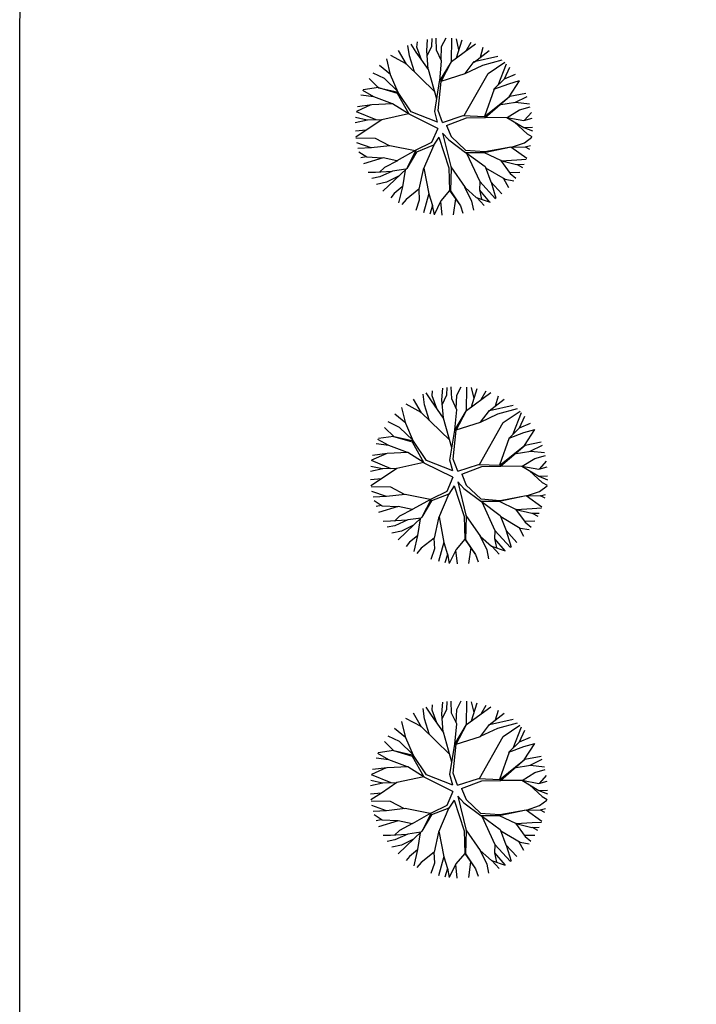
# Model space of a CAD drawing. Extents: x 1212 to 2238, y 60 to 1010.
# Drawn here: x 2090 to 2106, y 398 to 420 of the extents above; entities that cross this region are included whole.
import ezdxf

# ---------------------------------------------------------------- set-up
doc = ezdxf.new("R2010")
doc.units = 0
doc.header["$MEASUREMENT"] = 0
doc.layers.get('0').update_dxf_attribs({"linetype": 'CONTINUOUS'})
doc.layers.add('ARV', color=94, linetype='CONTINUOUS')

msp = doc.modelspace()

# ---------------------------------------------------------------- linework, layer by layer
at = {"color": 30}
for p, q in [((2099.779, 419.027, -0.27), (2099.771, 419.295, -0.27)), ((2099.893, 419.109, -0.27), (2099.992, 419.302, -0.27)), ((2100.115, 418.771, -0.27), (2100.119, 419.294, -0.27)), ((2099.173, 418.897, -0.27), (2099.139, 419.132, -0.27)), ((2099.324, 418.982, -0.27), (2099.21, 419.162, -0.27)), ((2099.339, 419.094, -0.27), (2099.35, 419.212, -0.27)), ((2099.445, 418.81, -0.27), (2099.339, 419.094, -0.27)), ((2099.559, 419.01, -0.27), (2099.58, 419.269, -0.27)), ((2099.568, 418.897, -0.27), (2099.673, 419.116, -0.27)), ((2099.673, 419.116, -0.27), (2099.68, 419.285, -0.27)), ((2099.882, 418.808, -0.27), (2099.893, 419.109, -0.27)), ((2100.113, 418.77, -0.27), (2100.656, 419.17, -0.27)), ((2100.283, 419.037, -0.27), (2100.225, 419.282, -0.27)), ((2100.225, 418.852, -0.27), (2100.353, 419.26, -0.27)), ((2100.443, 419.013, -0.27), (2100.554, 419.206, -0.27)), ((2100.765, 418.873, -0.27), (2100.829, 419.094, -0.27)), ((2099.097, 418.722, -0.27), (2098.755, 418.908, -0.27)), ((2099.105, 418.715, -0.27), (2098.926, 419.022, -0.27)), ((2099.285, 418.539, -0.27), (2099.173, 418.897, -0.27)), ((2099.597, 418.596, -0.27), (2099.324, 418.982, -0.27)), ((2099.592, 418.602, -0.27), (2099.559, 419.01, -0.27)), ((2099.892, 418.785, -0.27), (2099.779, 419.027, -0.27)), ((2100.621, 418.761, -0.27), (2100.959, 419.023, -0.27)), ((2100.627, 418.77, -0.27), (2101.155, 418.89, -0.27)), ((2098.747, 418.48, -0.27), (2098.501, 418.682, -0.27)), ((2098.748, 418.475, -0.27), (2098.663, 418.835, -0.27)), ((2099.735, 418.1, -0.27), (2099.097, 418.722, -0.27)), ((2099.848, 418.327, -0.27), (2100.113, 418.769, -0.27)), ((2099.851, 418.331, -0.27), (2099.892, 418.785, -0.27)), ((2099.88, 418.328, -0.27), (2100.113, 418.77, -0.27)), ((2100.423, 418.505, -0.27), (2100.627, 418.77, -0.27)), ((2100.425, 418.507, -0.27), (2100.817, 418.692, -0.27)), ((2100.817, 418.692, -0.27), (2101.253, 418.81, -0.27)), ((2100.935, 418.502, -0.27), (2101.312, 418.756, -0.27)), ((2101.161, 418.244, -0.27), (2101.348, 418.722, -0.27)), ((2101.302, 418.381, -0.27), (2101.421, 418.644, -0.27)), ((2098.612, 418.389, -0.27), (2098.357, 418.512, -0.27)), ((2098.921, 418.075, -0.27), (2098.748, 418.475, -0.27)), ((2099.783, 417.93, -0.27), (2099.597, 418.596, -0.27)), ((2099.882, 418.332, -0.27), (2100.423, 418.505, -0.27)), ((2100.402, 417.559, -0.27), (2100.935, 418.502, -0.27)), ((2101.302, 418.381, -0.27), (2101.55, 418.486, -0.27)), ((2098.486, 418.178, -0.27), (2098.27, 418.388, -0.27)), ((2098.911, 418.1, -0.27), (2098.612, 418.389, -0.27)), ((2099.738, 417.652, -0.27), (2099.848, 418.327, -0.27)), ((2099.813, 417.677, -0.27), (2099.88, 418.328, -0.27)), ((2101.058, 418.143, -0.27), (2101.302, 418.381, -0.27)), ((2101.065, 418.149, -0.27), (2101.401, 418.275, -0.27)), ((2101.401, 418.275, -0.27), (2101.644, 418.344, -0.27)), ((2101.409, 417.982, -0.27), (2101.644, 418.343, -0.27)), ((2098.369, 417.98, -0.27), (2098.084, 418.019, -0.27)), ((2098.369, 417.98, -0.27), (2098.126, 418.121, -0.27)), ((2098.476, 418.188, -0.27), (2098.134, 418.139, -0.27)), ((2098.788, 417.823, -0.27), (2098.369, 417.98, -0.27)), ((2098.902, 418.056, -0.27), (2098.484, 418.179, -0.27)), ((2098.92, 418.078, -0.27), (2098.486, 418.178, -0.27)), ((2099.165, 417.59, -0.27), (2098.902, 418.056, -0.27)), ((2099.212, 417.644, -0.27), (2098.92, 418.078, -0.27)), ((2101.069, 418.153, -0.27), (2100.852, 417.541, -0.27)), ((2100.859, 417.541, -0.27), (2101.409, 417.982, -0.27)), ((2100.873, 417.519, -0.27), (2101.424, 417.994, -0.27)), ((2101.424, 417.994, -0.27), (2101.785, 418.063, -0.27)), ((2101.538, 417.857, -0.27), (2101.813, 417.991, -0.27)), ((2098.308, 417.798, -0.27), (2097.984, 417.651, -0.27)), ((2098.331, 417.801, -0.27), (2098.006, 417.759, -0.27)), ((2098.793, 417.823, -0.27), (2098.331, 417.801, -0.27)), ((2099.163, 417.592, -0.27), (2098.793, 417.823, -0.27)), ((2101.18, 417.799, -0.27), (2101.552, 417.859, -0.27)), ((2101.552, 417.859, -0.27), (2101.865, 417.823, -0.27)), ((2101.643, 417.692, -0.27), (2101.881, 417.759, -0.27)), ((2098.423, 417.462, -0.27), (2097.983, 417.646, -0.27)), ((2099.153, 417.599, -0.27), (2098.551, 417.467, -0.27)), ((2099.805, 417.272, -0.27), (2099.165, 417.59, -0.27)), ((2099.804, 417.413, -0.27), (2099.212, 417.644, -0.27)), ((2099.804, 417.413, -0.27), (2099.738, 417.652, -0.27)), ((2099.914, 417.408, -0.27), (2099.813, 417.677, -0.27)), ((2099.914, 417.408, -0.27), (2100.38, 417.56, -0.27)), ((2100.38, 417.56, -0.27), (2100.859, 417.541, -0.27)), ((2101.363, 417.518, -0.27), (2101.643, 417.692, -0.27)), ((2101.755, 417.456, -0.27), (2101.907, 417.629, -0.27)), ((2098.233, 417.458, -0.27), (2097.957, 417.398, -0.27)), ((2098.225, 417.458, -0.27), (2097.965, 417.515, -0.27)), ((2098.551, 417.467, -0.27), (2098.202, 417.233, -0.27)), ((2098.547, 417.465, -0.27), (2098.225, 417.458, -0.27)), ((2100.004, 417.337, -0.27), (2100.455, 417.51, -0.27)), ((2100.004, 417.337, -0.27), (2100.105, 417.093, -0.27)), ((2100.455, 417.51, -0.27), (2100.873, 417.519, -0.27)), ((2100.88, 417.525, -0.27), (2101.355, 417.52, -0.27)), ((2101.355, 417.52, -0.27), (2101.734, 417.293, -0.27)), ((2101.356, 417.519, -0.27), (2101.734, 417.45, -0.27)), ((2101.528, 417.416, -0.27), (2101.811, 417.154, -0.27)), ((2101.734, 417.45, -0.27), (2101.923, 417.503, -0.27)), ((2098.202, 417.233, -0.27), (2097.958, 417.21, -0.27)), ((2098.203, 417.232, -0.27), (2097.969, 417.079, -0.27)), ((2099.805, 417.272, -0.27), (2099.669, 416.954, -0.27)), ((2099.915, 417.165, -0.27), (2100.055, 417.018, -0.27)), ((2099.915, 417.165, -0.27), (2100.104, 416.392, -0.27)), ((2100.105, 417.093, -0.27), (2100.43, 416.785, -0.27)), ((2101.734, 417.293, -0.27), (2101.932, 417.3, -0.27)), ((2101.734, 417.293, -0.27), (2101.929, 417.215, -0.27)), ((2101.811, 417.154, -0.27), (2101.919, 417.091, -0.27)), ((2098.411, 417.045, -0.27), (2097.972, 417.053, -0.27)), ((2098.316, 416.839, -0.27), (2097.988, 416.952, -0.27)), ((2098.733, 416.884, -0.27), (2098.316, 416.839, -0.27)), ((2098.722, 416.883, -0.27), (2098.411, 417.045, -0.27)), ((2099.3, 416.773, -0.27), (2098.733, 416.884, -0.27)), ((2099.669, 416.954, -0.27), (2099.317, 416.783, -0.27)), ((2099.712, 416.893, -0.27), (2099.328, 416.743, -0.27)), ((2099.717, 416.9, -0.27), (2099.483, 416.354, -0.27)), ((2099.833, 417.077, -0.27), (2099.712, 416.893, -0.27)), ((2099.833, 417.077, -0.27), (2100.058, 416.387, -0.27)), ((2100.055, 417.018, -0.27), (2100.431, 416.731, -0.27)), ((2101.461, 416.851, -0.27), (2101.749, 416.952, -0.27)), ((2101.749, 416.952, -0.27), (2101.918, 417.077, -0.27)), ((2101.768, 416.857, -0.27), (2101.885, 416.886, -0.27)), ((2098.317, 416.839, -0.27), (2098.017, 416.821, -0.27)), ((2098.218, 416.625, -0.27), (2098.039, 416.742, -0.27)), ((2099.316, 416.782, -0.27), (2098.892, 416.543, -0.27)), ((2099.328, 416.743, -0.27), (2099.111, 416.376, -0.27)), ((2099.317, 416.783, -0.27), (2099.119, 416.389, -0.27)), ((2100.43, 416.785, -0.27), (2100.864, 416.751, -0.27)), ((2100.431, 416.731, -0.27), (2100.847, 416.731, -0.27)), ((2100.438, 416.731, -0.27), (2100.87, 416.415, -0.27)), ((2100.455, 416.718, -0.27), (2100.749, 416.079, -0.27)), ((2100.847, 416.731, -0.27), (2101.45, 416.859, -0.27)), ((2100.847, 416.731, -0.27), (2101.211, 416.558, -0.27)), ((2100.864, 416.751, -0.27), (2101.449, 416.86, -0.27)), ((2101.449, 416.86, -0.27), (2101.802, 416.606, -0.27)), ((2101.457, 416.853, -0.27), (2101.764, 416.859, -0.27)), ((2101.764, 416.859, -0.27), (2101.866, 416.807, -0.27)), ((2098.201, 416.635, -0.27), (2098.083, 416.613, -0.27)), ((2098.581, 416.612, -0.27), (2098.139, 416.478, -0.27)), ((2098.569, 416.608, -0.27), (2098.218, 416.625, -0.27)), ((2098.892, 416.543, -0.27), (2098.581, 416.612, -0.27)), ((2098.9, 416.548, -0.27), (2098.612, 416.398, -0.27)), ((2101.211, 416.558, -0.27), (2101.43, 416.263, -0.27)), ((2101.217, 416.55, -0.27), (2101.575, 416.465, -0.27)), ((2101.226, 416.548, -0.27), (2101.582, 416.571, -0.27)), ((2101.575, 416.465, -0.27), (2101.743, 416.468, -0.27)), ((2101.582, 416.571, -0.27), (2101.793, 416.584, -0.27)), ((2101.586, 416.465, -0.27), (2101.709, 416.399, -0.27)), ((2098.407, 416.284, -0.27), (2098.245, 416.28, -0.27)), ((2098.775, 416.306, -0.27), (2098.407, 416.284, -0.27)), ((2098.612, 416.398, -0.27), (2098.499, 416.289, -0.27)), ((2098.793, 416.314, -0.27), (2098.506, 416.185, -0.27)), ((2099.111, 416.376, -0.27), (2098.578, 415.868, -0.27)), ((2099.091, 416.357, -0.27), (2098.793, 416.314, -0.27)), ((2099.072, 416.339, -0.27), (2099.013, 415.966, -0.27)), ((2099.483, 416.354, -0.27), (2099.384, 415.907, -0.27)), ((2099.495, 416.383, -0.27), (2099.604, 415.807, -0.27)), ((2100.058, 416.387, -0.27), (2100.072, 415.882, -0.27)), ((2100.104, 416.392, -0.27), (2100.089, 415.869, -0.27)), ((2100.1, 416.41, -0.27), (2100.422, 415.945, -0.27)), ((2100.87, 416.415, -0.27), (2100.998, 416.074, -0.27)), ((2100.88, 416.387, -0.27), (2101.317, 416.132, -0.27)), ((2101.413, 416.286, -0.27), (2101.648, 416.29, -0.27)), ((2101.43, 416.263, -0.27), (2101.559, 416.155, -0.27)), ((2098.506, 416.185, -0.27), (2098.331, 416.15, -0.27)), ((2098.657, 416.064, -0.27), (2098.436, 416.018, -0.27)), ((2098.925, 416.198, -0.27), (2098.657, 416.064, -0.27)), ((2100.749, 416.079, -0.27), (2100.741, 415.89, -0.27)), ((2100.749, 416.079, -0.27), (2101.1, 415.696, -0.27)), ((2100.998, 416.074, -0.27), (2101.243, 415.809, -0.27)), ((2101.004, 416.068, -0.27), (2101.111, 415.705, -0.27)), ((2101.282, 416.152, -0.27), (2101.391, 415.951, -0.27)), ((2101.317, 416.132, -0.27), (2101.517, 416.098, -0.27)), ((2098.831, 415.814, -0.27), (2098.757, 415.718, -0.27)), ((2099.012, 415.959, -0.27), (2098.831, 415.814, -0.27)), ((2099.013, 415.966, -0.27), (2098.928, 415.604, -0.27)), ((2099.384, 415.907, -0.27), (2099.096, 415.68, -0.27)), ((2099.381, 415.904, -0.27), (2099.392, 415.663, -0.27)), ((2099.603, 415.813, -0.27), (2099.486, 415.379, -0.27)), ((2099.604, 415.807, -0.27), (2099.688, 415.542, -0.27)), ((2100.072, 415.882, -0.27), (2099.877, 415.65, -0.27)), ((2100.072, 415.882, -0.27), (2100.302, 415.557, -0.27)), ((2100.089, 415.869, -0.27), (2100.316, 415.536, -0.27)), ((2100.409, 415.964, -0.27), (2100.567, 415.64, -0.27)), ((2100.422, 415.945, -0.27), (2100.672, 415.725, -0.27)), ((2100.741, 415.897, -0.27), (2100.787, 415.686, -0.27)), ((2100.741, 415.89, -0.27), (2100.97, 415.622, -0.27)), ((2099.096, 415.68, -0.27), (2099, 415.564, -0.27)), ((2099.392, 415.663, -0.27), (2099.314, 415.428, -0.27)), ((2099.688, 415.542, -0.27), (2099.629, 415.351, -0.27)), ((2099.684, 415.553, -0.27), (2099.726, 415.337, -0.27)), ((2099.877, 415.65, -0.27), (2099.726, 415.337, -0.27)), ((2099.868, 415.633, -0.27), (2099.899, 415.326, -0.27)), ((2100.206, 415.693, -0.27), (2100.156, 415.337, -0.27)), ((2100.567, 415.64, -0.27), (2100.608, 415.44, -0.27)), ((2100.672, 415.725, -0.27), (2100.982, 415.618, -0.27)), ((2100.682, 415.722, -0.27), (2100.847, 415.543, -0.27)), ((2100.316, 415.536, -0.27), (2100.372, 415.372, -0.27))]:
    msp.add_line(p, q, dxfattribs=at)
at = {"color": 54}
for p, q in [((2099.679, 411.273, -0.27), (2099.69, 411.391, -0.27)), ((2099.899, 411.189, -0.27), (2099.92, 411.448, -0.27)), ((2100.013, 411.295, -0.27), (2100.02, 411.464, -0.27)), ((2100.119, 411.206, -0.27), (2100.111, 411.474, -0.27)), ((2100.233, 411.288, -0.27), (2100.332, 411.481, -0.27)), ((2100.453, 410.949, -0.27), (2100.996, 411.349, -0.27)), ((2100.455, 410.95, -0.27), (2100.459, 411.473, -0.27)), ((2100.623, 411.216, -0.27), (2100.565, 411.461, -0.27)), ((2100.565, 411.031, -0.27), (2100.693, 411.439, -0.27)), ((2100.783, 411.192, -0.27), (2100.894, 411.385, -0.27)), ((2099.445, 410.894, -0.27), (2099.266, 411.201, -0.27)), ((2099.513, 411.076, -0.27), (2099.479, 411.311, -0.27)), ((2099.664, 411.161, -0.27), (2099.55, 411.341, -0.27)), ((2099.937, 410.775, -0.27), (2099.664, 411.161, -0.27)), ((2099.785, 410.989, -0.27), (2099.679, 411.273, -0.27)), ((2099.932, 410.781, -0.27), (2099.899, 411.189, -0.27)), ((2099.908, 411.076, -0.27), (2100.013, 411.295, -0.27)), ((2100.232, 410.964, -0.27), (2100.119, 411.206, -0.27)), ((2100.221, 410.987, -0.27), (2100.233, 411.288, -0.27)), ((2100.961, 410.94, -0.27), (2101.299, 411.202, -0.27)), ((2101.105, 411.052, -0.27), (2101.169, 411.273, -0.27)), ((2099.088, 410.654, -0.27), (2099.002, 411.014, -0.27)), ((2099.437, 410.901, -0.27), (2099.095, 411.087, -0.27)), ((2099.625, 410.718, -0.27), (2099.513, 411.076, -0.27)), ((2100.188, 410.506, -0.27), (2100.453, 410.948, -0.27)), ((2100.191, 410.51, -0.27), (2100.232, 410.964, -0.27)), ((2100.22, 410.507, -0.27), (2100.453, 410.949, -0.27)), ((2100.763, 410.684, -0.27), (2100.967, 410.949, -0.27)), ((2100.967, 410.949, -0.27), (2101.495, 411.069, -0.27)), ((2101.157, 410.871, -0.27), (2101.593, 410.989, -0.27)), ((2101.275, 410.681, -0.27), (2101.652, 410.935, -0.27)), ((2098.952, 410.568, -0.27), (2098.697, 410.691, -0.27)), ((2099.087, 410.659, -0.27), (2098.841, 410.861, -0.27)), ((2100.075, 410.279, -0.27), (2099.437, 410.901, -0.27)), ((2100.123, 410.109, -0.27), (2099.937, 410.775, -0.27)), ((2100.222, 410.511, -0.27), (2100.763, 410.684, -0.27)), ((2100.742, 409.739, -0.27), (2101.275, 410.681, -0.27)), ((2100.765, 410.686, -0.27), (2101.157, 410.871, -0.27)), ((2101.501, 410.423, -0.27), (2101.688, 410.901, -0.27)), ((2101.642, 410.56, -0.27), (2101.761, 410.823, -0.27)), ((2098.826, 410.357, -0.27), (2098.61, 410.567, -0.27)), ((2099.251, 410.279, -0.27), (2098.952, 410.568, -0.27)), ((2099.261, 410.254, -0.27), (2099.088, 410.654, -0.27)), ((2100.078, 409.831, -0.27), (2100.188, 410.506, -0.27)), ((2100.153, 409.856, -0.27), (2100.22, 410.507, -0.27)), ((2101.398, 410.322, -0.27), (2101.642, 410.56, -0.27)), ((2101.642, 410.56, -0.27), (2101.89, 410.665, -0.27)), ((2101.741, 410.454, -0.27), (2101.984, 410.523, -0.27)), ((2101.749, 410.161, -0.27), (2101.984, 410.522, -0.27)), ((2098.709, 410.159, -0.27), (2098.466, 410.3, -0.27)), ((2098.816, 410.367, -0.27), (2098.474, 410.318, -0.27)), ((2099.242, 410.235, -0.27), (2098.824, 410.358, -0.27)), ((2099.26, 410.257, -0.27), (2098.826, 410.357, -0.27)), ((2099.552, 409.823, -0.27), (2099.26, 410.257, -0.27)), ((2101.409, 410.332, -0.27), (2101.192, 409.72, -0.27)), ((2101.405, 410.328, -0.27), (2101.741, 410.454, -0.27)), ((2101.764, 410.173, -0.27), (2102.125, 410.242, -0.27)), ((2098.709, 410.159, -0.27), (2098.424, 410.198, -0.27)), ((2099.127, 410.002, -0.27), (2098.709, 410.159, -0.27)), ((2099.505, 409.769, -0.27), (2099.242, 410.235, -0.27)), ((2101.199, 409.72, -0.27), (2101.749, 410.161, -0.27)), ((2101.213, 409.698, -0.27), (2101.764, 410.173, -0.27)), ((2101.52, 409.978, -0.27), (2101.892, 410.038, -0.27)), ((2101.878, 410.036, -0.27), (2102.153, 410.17, -0.27)), ((2101.892, 410.038, -0.27), (2102.205, 410.002, -0.27)), ((2098.763, 409.641, -0.27), (2098.323, 409.825, -0.27)), ((2098.648, 409.977, -0.27), (2098.324, 409.83, -0.27)), ((2098.671, 409.98, -0.27), (2098.346, 409.938, -0.27)), ((2099.133, 410.002, -0.27), (2098.671, 409.98, -0.27)), ((2099.503, 409.771, -0.27), (2099.133, 410.002, -0.27)), ((2100.144, 409.592, -0.27), (2099.552, 409.823, -0.27)), ((2100.144, 409.592, -0.27), (2100.078, 409.831, -0.27)), ((2100.254, 409.587, -0.27), (2100.153, 409.856, -0.27)), ((2101.703, 409.697, -0.27), (2101.983, 409.871, -0.27)), ((2101.983, 409.871, -0.27), (2102.221, 409.938, -0.27)), ((2102.095, 409.635, -0.27), (2102.247, 409.808, -0.27)), ((2098.573, 409.637, -0.27), (2098.297, 409.577, -0.27)), ((2098.565, 409.637, -0.27), (2098.305, 409.694, -0.27)), ((2098.891, 409.647, -0.27), (2098.542, 409.412, -0.27)), ((2098.887, 409.644, -0.27), (2098.565, 409.637, -0.27)), ((2099.493, 409.778, -0.27), (2098.891, 409.647, -0.27)), ((2100.145, 409.451, -0.27), (2099.505, 409.769, -0.27)), ((2100.254, 409.587, -0.27), (2100.72, 409.739, -0.27)), ((2100.344, 409.516, -0.27), (2100.795, 409.689, -0.27)), ((2100.72, 409.739, -0.27), (2101.199, 409.72, -0.27)), ((2100.795, 409.689, -0.27), (2101.213, 409.698, -0.27)), ((2101.22, 409.704, -0.27), (2101.695, 409.699, -0.27)), ((2101.695, 409.699, -0.27), (2102.073, 409.472, -0.27)), ((2101.696, 409.698, -0.27), (2102.074, 409.629, -0.27)), ((2101.868, 409.595, -0.27), (2102.151, 409.334, -0.27)), ((2102.074, 409.629, -0.27), (2102.263, 409.682, -0.27)), ((2098.542, 409.412, -0.27), (2098.298, 409.389, -0.27)), ((2098.543, 409.411, -0.27), (2098.309, 409.258, -0.27)), ((2100.145, 409.451, -0.27), (2100.009, 409.134, -0.27)), ((2100.344, 409.516, -0.27), (2100.445, 409.272, -0.27)), ((2102.073, 409.472, -0.27), (2102.272, 409.48, -0.27)), ((2102.074, 409.472, -0.27), (2102.269, 409.394, -0.27)), ((2098.751, 409.224, -0.27), (2098.312, 409.232, -0.27)), ((2099.062, 409.062, -0.27), (2098.751, 409.224, -0.27)), ((2100.173, 409.256, -0.27), (2100.052, 409.072, -0.27)), ((2100.173, 409.256, -0.27), (2100.398, 408.566, -0.27)), ((2100.255, 409.344, -0.27), (2100.395, 409.197, -0.27)), ((2100.255, 409.344, -0.27), (2100.444, 408.571, -0.27)), ((2100.395, 409.197, -0.27), (2100.771, 408.91, -0.27)), ((2100.445, 409.272, -0.27), (2100.77, 408.964, -0.27)), ((2102.089, 409.131, -0.27), (2102.258, 409.256, -0.27)), ((2102.151, 409.334, -0.27), (2102.259, 409.27, -0.27)), ((2098.656, 409.018, -0.27), (2098.328, 409.131, -0.27)), ((2098.657, 409.018, -0.27), (2098.357, 409, -0.27)), ((2098.558, 408.804, -0.27), (2098.379, 408.921, -0.27)), ((2099.073, 409.063, -0.27), (2098.656, 409.018, -0.27)), ((2099.64, 408.952, -0.27), (2099.073, 409.063, -0.27)), ((2099.656, 408.961, -0.27), (2099.232, 408.723, -0.27)), ((2099.668, 408.922, -0.27), (2099.451, 408.555, -0.27)), ((2099.657, 408.962, -0.27), (2099.459, 408.568, -0.27)), ((2100.009, 409.134, -0.27), (2099.657, 408.962, -0.27)), ((2100.052, 409.072, -0.27), (2099.668, 408.922, -0.27)), ((2100.057, 409.079, -0.27), (2099.823, 408.533, -0.27)), ((2100.77, 408.964, -0.27), (2101.204, 408.93, -0.27)), ((2101.187, 408.91, -0.27), (2101.79, 409.038, -0.27)), ((2101.204, 408.93, -0.27), (2101.789, 409.039, -0.27)), ((2101.789, 409.039, -0.27), (2102.142, 408.785, -0.27)), ((2101.797, 409.033, -0.27), (2102.104, 409.038, -0.27)), ((2101.801, 409.03, -0.27), (2102.089, 409.131, -0.27)), ((2102.104, 409.038, -0.27), (2102.206, 408.986, -0.27)), ((2102.108, 409.036, -0.27), (2102.225, 409.065, -0.27)), ((2098.541, 408.814, -0.27), (2098.423, 408.792, -0.27)), ((2098.921, 408.791, -0.27), (2098.479, 408.657, -0.27)), ((2098.909, 408.787, -0.27), (2098.558, 408.804, -0.27)), ((2099.232, 408.723, -0.27), (2098.921, 408.791, -0.27)), ((2099.24, 408.727, -0.27), (2098.952, 408.577, -0.27)), ((2100.771, 408.91, -0.27), (2101.187, 408.91, -0.27)), ((2100.778, 408.91, -0.27), (2101.21, 408.594, -0.27)), ((2100.795, 408.897, -0.27), (2101.089, 408.258, -0.27)), ((2101.187, 408.91, -0.27), (2101.551, 408.737, -0.27)), ((2101.551, 408.737, -0.27), (2101.77, 408.442, -0.27)), ((2101.557, 408.729, -0.27), (2101.915, 408.644, -0.27)), ((2101.566, 408.727, -0.27), (2101.922, 408.75, -0.27)), ((2101.922, 408.75, -0.27), (2102.133, 408.763, -0.27)), ((2099.115, 408.485, -0.27), (2098.747, 408.463, -0.27)), ((2098.952, 408.577, -0.27), (2098.839, 408.468, -0.27)), ((2099.133, 408.493, -0.27), (2098.846, 408.364, -0.27)), ((2099.451, 408.555, -0.27), (2098.918, 408.047, -0.27)), ((2099.431, 408.536, -0.27), (2099.133, 408.493, -0.27)), ((2099.412, 408.518, -0.27), (2099.353, 408.145, -0.27)), ((2099.823, 408.533, -0.27), (2099.724, 408.086, -0.27)), ((2099.835, 408.562, -0.27), (2099.944, 407.986, -0.27)), ((2100.398, 408.566, -0.27), (2100.412, 408.061, -0.27)), ((2100.444, 408.571, -0.27), (2100.429, 408.048, -0.27)), ((2100.44, 408.589, -0.27), (2100.762, 408.124, -0.27)), ((2101.21, 408.594, -0.27), (2101.338, 408.253, -0.27)), ((2101.22, 408.566, -0.27), (2101.657, 408.311, -0.27)), ((2101.915, 408.644, -0.27), (2102.083, 408.647, -0.27)), ((2101.926, 408.645, -0.27), (2102.049, 408.578, -0.27)), ((2098.747, 408.463, -0.27), (2098.585, 408.459, -0.27)), ((2098.846, 408.364, -0.27), (2098.671, 408.329, -0.27)), ((2099.265, 408.377, -0.27), (2098.997, 408.243, -0.27)), ((2101.089, 408.258, -0.27), (2101.081, 408.069, -0.27)), ((2101.089, 408.258, -0.27), (2101.44, 407.876, -0.27)), ((2101.338, 408.253, -0.27), (2101.583, 407.988, -0.27)), ((2101.622, 408.331, -0.27), (2101.731, 408.13, -0.27)), ((2101.657, 408.311, -0.27), (2101.857, 408.277, -0.27)), ((2101.753, 408.465, -0.27), (2101.988, 408.469, -0.27)), ((2101.77, 408.442, -0.27), (2101.899, 408.334, -0.27)), ((2098.997, 408.243, -0.27), (2098.776, 408.197, -0.27)), ((2099.352, 408.138, -0.27), (2099.171, 407.993, -0.27)), ((2099.353, 408.145, -0.27), (2099.268, 407.783, -0.27)), ((2099.724, 408.086, -0.27), (2099.436, 407.859, -0.27)), ((2099.721, 408.084, -0.27), (2099.732, 407.842, -0.27)), ((2100.412, 408.061, -0.27), (2100.217, 407.829, -0.27)), ((2100.412, 408.061, -0.27), (2100.642, 407.736, -0.27)), ((2100.429, 408.048, -0.27), (2100.656, 407.715, -0.27)), ((2100.749, 408.143, -0.27), (2100.907, 407.819, -0.27)), ((2100.762, 408.124, -0.27), (2101.012, 407.904, -0.27)), ((2101.081, 408.076, -0.27), (2101.127, 407.865, -0.27)), ((2101.081, 408.069, -0.27), (2101.31, 407.801, -0.27)), ((2101.344, 408.247, -0.27), (2101.451, 407.884, -0.27)), ((2099.171, 407.993, -0.27), (2099.097, 407.897, -0.27)), ((2099.436, 407.859, -0.27), (2099.34, 407.743, -0.27)), ((2099.732, 407.842, -0.27), (2099.654, 407.607, -0.27)), ((2099.943, 407.992, -0.27), (2099.826, 407.558, -0.27)), ((2099.944, 407.986, -0.27), (2100.028, 407.721, -0.27)), ((2100.217, 407.829, -0.27), (2100.066, 407.517, -0.27)), ((2100.208, 407.812, -0.27), (2100.239, 407.505, -0.27)), ((2100.546, 407.872, -0.27), (2100.496, 407.516, -0.27)), ((2100.907, 407.819, -0.27), (2100.948, 407.619, -0.27)), ((2101.012, 407.904, -0.27), (2101.322, 407.797, -0.27)), ((2101.022, 407.901, -0.27), (2101.187, 407.722, -0.27)), ((2100.028, 407.721, -0.27), (2099.969, 407.53, -0.27)), ((2100.024, 407.732, -0.27), (2100.066, 407.517, -0.27)), ((2100.656, 407.715, -0.27), (2100.712, 407.551, -0.27))]:
    msp.add_line(p, q, dxfattribs=at)
at = {"color": 134}
for p, q in [((2099.663, 404.116, -0.27), (2099.549, 404.296, -0.27)), ((2099.679, 404.228, -0.27), (2099.689, 404.346, -0.27)), ((2099.898, 404.144, -0.27), (2099.919, 404.403, -0.27)), ((2100.012, 404.25, -0.27), (2100.019, 404.419, -0.27)), ((2100.118, 404.162, -0.27), (2100.11, 404.429, -0.27)), ((2100.232, 404.243, -0.27), (2100.331, 404.436, -0.27)), ((2100.452, 403.904, -0.27), (2100.995, 404.304, -0.27)), ((2100.454, 403.905, -0.27), (2100.458, 404.429, -0.27)), ((2100.622, 404.171, -0.27), (2100.564, 404.416, -0.27)), ((2100.564, 403.986, -0.27), (2100.692, 404.394, -0.27)), ((2100.782, 404.148, -0.27), (2100.893, 404.34, -0.27)), ((2099.444, 403.849, -0.27), (2099.265, 404.156, -0.27)), ((2099.512, 404.031, -0.27), (2099.478, 404.266, -0.27)), ((2099.936, 403.73, -0.27), (2099.663, 404.116, -0.27)), ((2099.784, 403.944, -0.27), (2099.679, 404.228, -0.27)), ((2099.931, 403.736, -0.27), (2099.898, 404.144, -0.27)), ((2099.907, 404.031, -0.27), (2100.012, 404.25, -0.27)), ((2100.231, 403.919, -0.27), (2100.118, 404.162, -0.27)), ((2100.221, 403.942, -0.27), (2100.232, 404.243, -0.27)), ((2100.96, 403.895, -0.27), (2101.298, 404.158, -0.27)), ((2101.104, 404.007, -0.27), (2101.168, 404.228, -0.27)), ((2099.087, 403.609, -0.27), (2099.002, 403.969, -0.27)), ((2099.436, 403.857, -0.27), (2099.094, 404.042, -0.27)), ((2100.075, 403.234, -0.27), (2099.436, 403.857, -0.27)), ((2099.624, 403.673, -0.27), (2099.512, 404.031, -0.27)), ((2100.187, 403.461, -0.27), (2100.452, 403.903, -0.27)), ((2100.19, 403.465, -0.27), (2100.231, 403.919, -0.27)), ((2100.219, 403.462, -0.27), (2100.452, 403.904, -0.27)), ((2100.762, 403.639, -0.27), (2100.966, 403.904, -0.27)), ((2100.966, 403.904, -0.27), (2101.495, 404.024, -0.27)), ((2101.156, 403.826, -0.27), (2101.592, 403.944, -0.27)), ((2101.274, 403.636, -0.27), (2101.651, 403.89, -0.27)), ((2101.5, 403.378, -0.27), (2101.687, 403.856, -0.27)), ((2098.951, 403.523, -0.27), (2098.696, 403.646, -0.27)), ((2099.086, 403.614, -0.27), (2098.84, 403.816, -0.27)), ((2100.122, 403.064, -0.27), (2099.936, 403.73, -0.27)), ((2100.221, 403.466, -0.27), (2100.762, 403.639, -0.27)), ((2100.742, 402.694, -0.27), (2101.274, 403.636, -0.27)), ((2100.764, 403.641, -0.27), (2101.156, 403.826, -0.27)), ((2101.641, 403.515, -0.27), (2101.76, 403.778, -0.27)), ((2101.641, 403.515, -0.27), (2101.889, 403.62, -0.27)), ((2098.825, 403.312, -0.27), (2098.609, 403.522, -0.27)), ((2099.25, 403.234, -0.27), (2098.951, 403.523, -0.27)), ((2099.26, 403.209, -0.27), (2099.087, 403.609, -0.27)), ((2100.077, 402.786, -0.27), (2100.187, 403.461, -0.27)), ((2100.152, 402.811, -0.27), (2100.219, 403.462, -0.27)), ((2101.397, 403.277, -0.27), (2101.641, 403.515, -0.27)), ((2101.404, 403.283, -0.27), (2101.74, 403.409, -0.27)), ((2101.74, 403.409, -0.27), (2101.983, 403.478, -0.27)), ((2101.748, 403.116, -0.27), (2101.984, 403.477, -0.27)), ((2098.708, 403.114, -0.27), (2098.465, 403.255, -0.27)), ((2098.815, 403.322, -0.27), (2098.473, 403.273, -0.27)), ((2099.241, 403.19, -0.27), (2098.823, 403.313, -0.27)), ((2099.259, 403.212, -0.27), (2098.825, 403.312, -0.27)), ((2099.504, 402.724, -0.27), (2099.241, 403.19, -0.27)), ((2099.551, 402.778, -0.27), (2099.259, 403.212, -0.27)), ((2101.408, 403.287, -0.27), (2101.191, 402.675, -0.27)), ((2101.763, 403.128, -0.27), (2102.124, 403.197, -0.27)), ((2098.708, 403.114, -0.27), (2098.423, 403.153, -0.27)), ((2099.132, 402.957, -0.27), (2098.67, 402.935, -0.27)), ((2099.127, 402.957, -0.27), (2098.708, 403.114, -0.27)), ((2099.502, 402.726, -0.27), (2099.132, 402.957, -0.27)), ((2101.198, 402.675, -0.27), (2101.748, 403.116, -0.27)), ((2101.212, 402.653, -0.27), (2101.763, 403.128, -0.27)), ((2101.52, 402.933, -0.27), (2101.891, 402.993, -0.27)), ((2101.878, 402.991, -0.27), (2102.152, 403.125, -0.27)), ((2101.891, 402.993, -0.27), (2102.205, 402.957, -0.27)), ((2098.762, 402.596, -0.27), (2098.322, 402.78, -0.27)), ((2098.647, 402.932, -0.27), (2098.323, 402.785, -0.27)), ((2098.67, 402.935, -0.27), (2098.345, 402.893, -0.27)), ((2099.492, 402.733, -0.27), (2098.89, 402.602, -0.27)), ((2100.143, 402.547, -0.27), (2099.551, 402.778, -0.27)), ((2100.143, 402.547, -0.27), (2100.077, 402.786, -0.27)), ((2100.253, 402.542, -0.27), (2100.152, 402.811, -0.27)), ((2101.702, 402.652, -0.27), (2101.982, 402.826, -0.27)), ((2101.982, 402.826, -0.27), (2102.22, 402.893, -0.27)), ((2102.094, 402.59, -0.27), (2102.246, 402.763, -0.27)), ((2098.572, 402.592, -0.27), (2098.296, 402.532, -0.27)), ((2098.564, 402.592, -0.27), (2098.304, 402.649, -0.27)), ((2098.89, 402.602, -0.27), (2098.541, 402.367, -0.27)), ((2098.886, 402.599, -0.27), (2098.564, 402.592, -0.27)), ((2100.144, 402.406, -0.27), (2099.504, 402.724, -0.27)), ((2100.253, 402.542, -0.27), (2100.719, 402.694, -0.27)), ((2100.343, 402.471, -0.27), (2100.794, 402.644, -0.27)), ((2100.719, 402.694, -0.27), (2101.198, 402.675, -0.27)), ((2100.794, 402.644, -0.27), (2101.212, 402.653, -0.27)), ((2101.22, 402.659, -0.27), (2101.694, 402.654, -0.27)), ((2101.694, 402.654, -0.27), (2102.073, 402.427, -0.27)), ((2101.695, 402.654, -0.27), (2102.073, 402.584, -0.27)), ((2101.868, 402.55, -0.27), (2102.15, 402.289, -0.27)), ((2102.073, 402.584, -0.27), (2102.262, 402.638, -0.27)), ((2098.541, 402.367, -0.27), (2098.297, 402.344, -0.27)), ((2098.543, 402.366, -0.27), (2098.308, 402.213, -0.27)), ((2100.144, 402.406, -0.27), (2100.008, 402.089, -0.27)), ((2100.254, 402.299, -0.27), (2100.394, 402.152, -0.27)), ((2100.254, 402.299, -0.27), (2100.443, 401.526, -0.27)), ((2100.343, 402.471, -0.27), (2100.444, 402.227, -0.27)), ((2102.073, 402.427, -0.27), (2102.271, 402.435, -0.27)), ((2102.073, 402.427, -0.27), (2102.268, 402.35, -0.27)), ((2098.75, 402.179, -0.27), (2098.311, 402.187, -0.27)), ((2098.655, 401.973, -0.27), (2098.327, 402.086, -0.27)), ((2099.061, 402.017, -0.27), (2098.75, 402.179, -0.27)), ((2100.008, 402.089, -0.27), (2099.656, 401.917, -0.27)), ((2100.172, 402.211, -0.27), (2100.052, 402.027, -0.27)), ((2100.172, 402.211, -0.27), (2100.397, 401.521, -0.27)), ((2100.394, 402.152, -0.27), (2100.77, 401.865, -0.27)), ((2100.444, 402.227, -0.27), (2100.769, 401.919, -0.27)), ((2101.8, 401.985, -0.27), (2102.088, 402.086, -0.27)), ((2102.088, 402.086, -0.27), (2102.257, 402.211, -0.27)), ((2102.15, 402.289, -0.27), (2102.258, 402.225, -0.27)), ((2098.656, 401.973, -0.27), (2098.356, 401.955, -0.27)), ((2098.557, 401.759, -0.27), (2098.378, 401.876, -0.27)), ((2099.072, 402.018, -0.27), (2098.655, 401.973, -0.27)), ((2099.639, 401.907, -0.27), (2099.072, 402.018, -0.27)), ((2099.655, 401.916, -0.27), (2099.231, 401.678, -0.27)), ((2099.668, 401.877, -0.27), (2099.45, 401.51, -0.27)), ((2099.656, 401.917, -0.27), (2099.458, 401.523, -0.27)), ((2100.052, 402.027, -0.27), (2099.668, 401.877, -0.27)), ((2100.056, 402.034, -0.27), (2099.822, 401.488, -0.27)), ((2100.769, 401.919, -0.27), (2101.203, 401.885, -0.27)), ((2100.77, 401.865, -0.27), (2101.186, 401.865, -0.27)), ((2100.777, 401.865, -0.27), (2101.209, 401.549, -0.27)), ((2100.794, 401.852, -0.27), (2101.088, 401.213, -0.27)), ((2101.186, 401.865, -0.27), (2101.789, 401.993, -0.27)), ((2101.186, 401.865, -0.27), (2101.55, 401.692, -0.27)), ((2101.203, 401.885, -0.27), (2101.788, 401.994, -0.27)), ((2101.788, 401.994, -0.27), (2102.141, 401.74, -0.27)), ((2101.796, 401.988, -0.27), (2102.103, 401.993, -0.27)), ((2102.103, 401.993, -0.27), (2102.205, 401.941, -0.27)), ((2102.107, 401.991, -0.27), (2102.224, 402.02, -0.27)), ((2098.54, 401.77, -0.27), (2098.422, 401.747, -0.27)), ((2098.92, 401.746, -0.27), (2098.478, 401.612, -0.27)), ((2098.908, 401.742, -0.27), (2098.557, 401.759, -0.27)), ((2099.231, 401.678, -0.27), (2098.92, 401.746, -0.27)), ((2099.239, 401.682, -0.27), (2098.951, 401.532, -0.27)), ((2101.55, 401.692, -0.27), (2101.769, 401.397, -0.27)), ((2101.556, 401.684, -0.27), (2101.914, 401.599, -0.27)), ((2101.565, 401.682, -0.27), (2101.921, 401.705, -0.27)), ((2101.921, 401.705, -0.27), (2102.132, 401.718, -0.27)), ((2098.746, 401.418, -0.27), (2098.584, 401.414, -0.27)), ((2099.114, 401.44, -0.27), (2098.746, 401.418, -0.27)), ((2098.951, 401.532, -0.27), (2098.838, 401.423, -0.27)), ((2099.133, 401.448, -0.27), (2098.845, 401.32, -0.27)), ((2099.45, 401.51, -0.27), (2098.917, 401.002, -0.27)), ((2099.43, 401.491, -0.27), (2099.133, 401.448, -0.27)), ((2099.411, 401.473, -0.27), (2099.352, 401.1, -0.27)), ((2099.822, 401.488, -0.27), (2099.723, 401.041, -0.27)), ((2099.834, 401.517, -0.27), (2099.943, 400.941, -0.27)), ((2100.397, 401.521, -0.27), (2100.411, 401.016, -0.27)), ((2100.443, 401.526, -0.27), (2100.428, 401.003, -0.27)), ((2100.439, 401.544, -0.27), (2100.761, 401.079, -0.27)), ((2101.209, 401.549, -0.27), (2101.337, 401.208, -0.27)), ((2101.219, 401.521, -0.27), (2101.656, 401.266, -0.27)), ((2101.752, 401.42, -0.27), (2101.987, 401.424, -0.27)), ((2101.914, 401.599, -0.27), (2102.082, 401.603, -0.27)), ((2101.925, 401.6, -0.27), (2102.048, 401.533, -0.27)), ((2098.845, 401.32, -0.27), (2098.67, 401.284, -0.27)), ((2098.996, 401.198, -0.27), (2098.775, 401.152, -0.27)), ((2099.264, 401.332, -0.27), (2098.996, 401.198, -0.27)), ((2101.088, 401.213, -0.27), (2101.08, 401.024, -0.27)), ((2101.088, 401.213, -0.27), (2101.439, 400.831, -0.27)), ((2101.337, 401.208, -0.27), (2101.582, 400.943, -0.27)), ((2101.343, 401.202, -0.27), (2101.45, 400.839, -0.27)), ((2101.621, 401.286, -0.27), (2101.73, 401.085, -0.27)), ((2101.656, 401.266, -0.27), (2101.856, 401.232, -0.27)), ((2101.769, 401.397, -0.27), (2101.898, 401.289, -0.27)), ((2099.351, 401.093, -0.27), (2099.17, 400.948, -0.27)), ((2099.352, 401.1, -0.27), (2099.267, 400.738, -0.27)), ((2099.723, 401.041, -0.27), (2099.435, 400.814, -0.27)), ((2099.72, 401.039, -0.27), (2099.731, 400.797, -0.27)), ((2100.411, 401.016, -0.27), (2100.216, 400.784, -0.27)), ((2100.411, 401.016, -0.27), (2100.641, 400.691, -0.27)), ((2100.428, 401.003, -0.27), (2100.655, 400.67, -0.27)), ((2100.748, 401.098, -0.27), (2100.906, 400.774, -0.27)), ((2100.761, 401.079, -0.27), (2101.011, 400.859, -0.27)), ((2101.08, 401.031, -0.27), (2101.126, 400.82, -0.27)), ((2101.08, 401.024, -0.27), (2101.309, 400.757, -0.27)), ((2099.17, 400.948, -0.27), (2099.096, 400.852, -0.27)), ((2099.435, 400.814, -0.27), (2099.339, 400.698, -0.27)), ((2099.731, 400.797, -0.27), (2099.653, 400.562, -0.27)), ((2099.942, 400.947, -0.27), (2099.825, 400.513, -0.27)), ((2099.943, 400.941, -0.27), (2100.027, 400.676, -0.27)), ((2100.216, 400.784, -0.27), (2100.065, 400.472, -0.27)), ((2100.208, 400.767, -0.27), (2100.238, 400.46, -0.27)), ((2100.545, 400.827, -0.27), (2100.495, 400.471, -0.27)), ((2100.906, 400.774, -0.27), (2100.947, 400.574, -0.27)), ((2101.011, 400.859, -0.27), (2101.321, 400.752, -0.27)), ((2101.022, 400.856, -0.27), (2101.186, 400.677, -0.27)), ((2100.027, 400.676, -0.27), (2099.968, 400.485, -0.27)), ((2100.023, 400.687, -0.27), (2100.065, 400.472, -0.27)), ((2100.655, 400.67, -0.27), (2100.711, 400.506, -0.27))]:
    msp.add_line(p, q, dxfattribs=at)
at = {"layer": 'ARV', "color": 7}
msp.add_lwpolyline([(2090.439, 519.446), (2209.932, 519.439), (2209.932, 320.047), (2090.428, 320.047)], close=True, dxfattribs=at)

doc.saveas('drawing.dxf')
